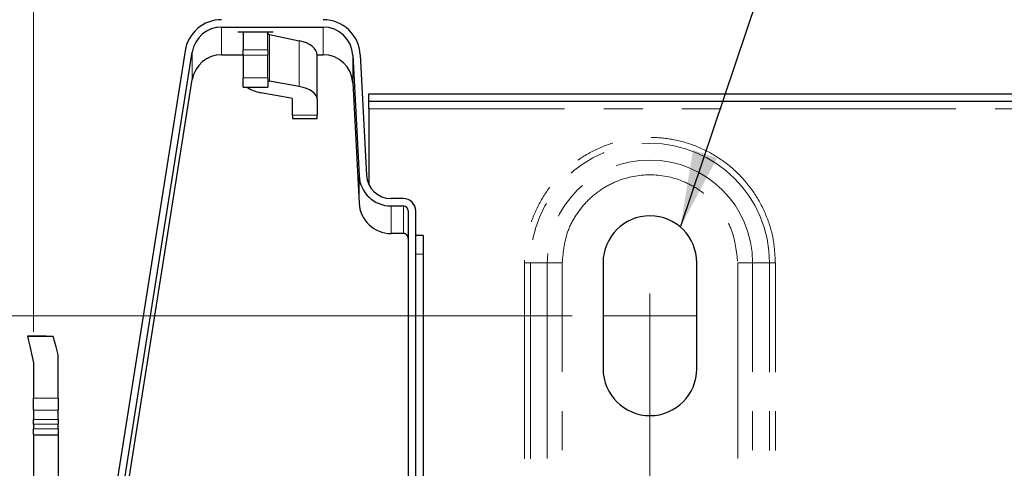
# Model space of a CAD drawing. Units: millimetres. Extents: x 0 to 420, y 0 to 297.
# Drawn here: x 32 to 64, y 154 to 168 of the extents above; entities that cross this region are included whole.
import ezdxf

# ---------------------------------------------------------------- set-up
doc = ezdxf.new("R2010")
doc.units = ezdxf.units.MM
doc.linetypes.add('CENTERX2', pattern=[20.32, 12.7, -2.54, 2.54, -2.54])
doc.linetypes.add('PHANTOM', pattern=[12.7, 6.35, -1.27, 1.27, -1.27, 1.27, -1.27])
doc.styles.add('SLDTEXTSTYLE0', font='TXT', dxfattribs={"width": 0.605})
doc.dimstyles.new('SLDDIMSTYLE0', dxfattribs={"dimtxt": 3.5, "dimasz": 2.5, "dimexe": 0, "dimexo": 0.0625, "dimgap": 0.875, "dimtad": 1, "dimtoh": 1, "dimlfac": 2.5, "dimrnd": 1e-09, "dimzin": 12, "dimdsep": 46, "dimtxsty": 'SLDTEXTSTYLE0', "dimsah": 1, "dimcen": 0.09, "dimadec": 0, "dimazin": 0, "dimtfac": 1, "dimtofl": 0, "dimtmove": 0, "dimatfit": 3, "dimfxl": 1, "dimfrac": 2, "dimtolj": 1, "dimtzin": 12, "dimarcsym": 0})
doc.dimstyles.new('SLDDIMSTYLE3', dxfattribs={"dimtxt": 0, "dimasz": 2.5, "dimexe": 0, "dimexo": 0.0625, "dimgap": 0, "dimtad": 0, "dimtih": 1, "dimtoh": 1, "dimdec": 0, "dimrnd": 1e-09, "dimzin": 0, "dimdsep": 46, "dimtxsty": 'Standard', "dimsah": 1, "dimcen": 0.09, "dimadec": 0, "dimazin": 0, "dimtfac": 2.5, "dimtdec": 0, "dimtofl": 0, "dimtmove": 0, "dimatfit": 3, "dimfxl": 1, "dimfrac": 2, "dimtolj": 1, "dimtzin": 0, "dimarcsym": 0})

# ---------------------------------------------------------------- blocks, each defined once
blk = doc.blocks.new('*D38')
at = {"color": 7, "linetype": 'Continuous', "lineweight": 0}
for p, q in [((22.349, 158.754), (22.349, 171.426)), ((50.26, 158.754), (21.349, 158.754)), ((22.349, 158.754), (22.349, 152.107)), ((29.78, 152.107), (21.349, 152.107))]:
    blk.add_line(p, q, dxfattribs=at)
for points in [[(22.349, 158.754), (21.841, 156.254), (22.857, 156.254)], [(22.349, 152.107), (22.857, 154.607), (21.841, 154.607)]]:
    blk.add_solid(points, dxfattribs=at)
at = {"color": 7, "linetype": 'Continuous', "lineweight": 0, "insert": (17.837, 159.973), "char_height": 3.5, "attachment_point": 1, "rotation": 90, "style": 'SLDTEXTSTYLE0'}
blk.add_mtext('16,50', dxfattribs=at)
blk = doc.blocks.new('*D40')
at = {"color": 7, "linetype": 'Continuous', "lineweight": 0}
for p, q in [((50.26, 158.754), (15.349, 158.754)), ((16.349, 158.754), (16.349, 145.954)), ((50.26, 145.954), (15.349, 145.954))]:
    blk.add_line(p, q, dxfattribs=at)
for points in [[(16.349, 158.754), (15.841, 156.254), (16.857, 156.254)], [(16.349, 145.954), (16.857, 148.454), (15.841, 148.454)]]:
    blk.add_solid(points, dxfattribs=at)
at = {"color": 7, "linetype": 'Continuous', "lineweight": 0, "insert": (11.837, 150.163), "char_height": 3.5, "attachment_point": 1, "rotation": 90, "style": 'SLDTEXTSTYLE0'}
blk.add_mtext('32', dxfattribs=at)
blk = doc.blocks.new('*D41')
at = {"color": 7, "linetype": 'Continuous', "lineweight": 0}
for p, q in [((41.88, 196.741), (15.349, 196.741)), ((16.349, 158.754), (16.349, 196.741)), ((50.26, 158.754), (15.349, 158.754))]:
    blk.add_line(p, q, dxfattribs=at)
for points in [[(16.349, 196.741), (15.841, 194.241), (16.857, 194.241)], [(16.349, 158.754), (16.857, 161.254), (15.841, 161.254)]]:
    blk.add_solid(points, dxfattribs=at)
at = {"color": 7, "linetype": 'Continuous', "lineweight": 0, "insert": (11.837, 175.556), "char_height": 3.5, "attachment_point": 1, "rotation": 90, "style": 'SLDTEXTSTYLE0'}
blk.add_mtext('94', dxfattribs=at)
blk = doc.blocks.new('*D43')
at = {"color": 7, "linetype": 'Continuous', "lineweight": 0}
for p, q in [((52.78, 159.474), (52.78, 121.707)), ((129.58, 159.474), (129.58, 121.707)), ((52.78, 122.707), (129.58, 122.707))]:
    blk.add_line(p, q, dxfattribs=at)
for points in [[(52.78, 122.707), (55.28, 122.199), (55.28, 123.215)], [(129.58, 122.707), (127.08, 123.215), (127.08, 122.199)]]:
    blk.add_solid(points, dxfattribs=at)
at = {"color": 7, "linetype": 'Continuous', "lineweight": 0, "insert": (87.893, 127.219), "char_height": 3.5, "attachment_point": 1, "style": 'SLDTEXTSTYLE0'}
blk.add_mtext('192', dxfattribs=at)
blk = doc.blocks.new('*D44')
at = {"color": 7, "linetype": 'Continuous', "lineweight": 0}
for p, q in [((52.78, 159.474), (52.78, 121.307)), ((32.78, 137.14), (32.78, 121.307)), ((32.78, 122.307), (52.78, 122.307))]:
    blk.add_line(p, q, dxfattribs=at)
for points in [[(32.78, 122.307), (35.28, 121.799), (35.28, 122.815)], [(52.78, 122.307), (50.28, 122.815), (50.28, 121.799)]]:
    blk.add_solid(points, dxfattribs=at)
at = {"color": 7, "linetype": 'Continuous', "lineweight": 0, "insert": (40.589, 126.819), "char_height": 3.5, "attachment_point": 1, "style": 'SLDTEXTSTYLE0'}
blk.add_mtext('50', dxfattribs=at)
blk = doc.blocks.new('*D47')
at = {"color": 7, "linetype": 'Continuous', "lineweight": 0}
for p, q in [((32.78, 158.232), (32.78, 214.143)), ((43.98, 201.941), (43.98, 214.143)), ((43.98, 213.143), (32.78, 213.143))]:
    blk.add_line(p, q, dxfattribs=at)
for points in [[(32.78, 213.143), (35.28, 212.635), (35.28, 213.651)], [(43.98, 213.143), (41.48, 213.651), (41.48, 212.635)]]:
    blk.add_solid(points, dxfattribs=at)
at = {"color": 7, "linetype": 'Continuous', "lineweight": 0, "insert": (36.189, 217.655), "char_height": 3.5, "attachment_point": 1, "style": 'SLDTEXTSTYLE0'}
blk.add_mtext('28', dxfattribs=at)
blk = doc.blocks.new('*D50')
at = {"color": 7, "linetype": 'Continuous', "lineweight": 0}
blk.add_line((88.614, 139.104), (88.614, 165.954), dxfattribs=at)
for points in [[(88.614, 165.954), (88.106, 163.454), (89.122, 163.454)], [(88.614, 139.104), (89.122, 141.604), (88.106, 141.604)]]:
    blk.add_solid(points, dxfattribs=at)
at = {"color": 7, "linetype": 'Continuous', "lineweight": 0, "insert": (84.102, 147.596), "char_height": 3.5, "attachment_point": 1, "rotation": 90, "style": 'SLDTEXTSTYLE0'}
blk.add_mtext('67,10', dxfattribs=at)

msp = doc.modelspace()

# ---------------------------------------------------------------- linework, layer by layer
at = {"color": 7, "linetype": 'Continuous', "lineweight": 30}
for p, q in [((38.8788, 168.1138), (42.1785, 168.1138)), ((39.4204, 167.9519), (39.4204, 167.9656)), ((39.4204, 167.9656), (40.5404, 167.9656)), ((39.5804, 167.9519), (39.4204, 167.9519)), ((39.5804, 167.9656), (39.5804, 167.3764)), ((40.3804, 167.3764), (40.3804, 167.9656)), ((40.5404, 167.9519), (40.3804, 167.9519)), ((40.433, 167.8722), (41.4014, 167.6733)), ((40.5404, 167.9656), (40.5404, 167.9519)), ((37.6936, 167.3415), (35.2653, 152.0102)), ((35.5024, 151.9727), (37.9306, 167.304)), ((38.8788, 167.22), (39.5804, 167.22)), ((39.5804, 167.206), (39.5804, 167.3764)), ((39.5804, 167.206), (39.5804, 166.4664)), ((40.3804, 167.3764), (40.3804, 167.206)), ((40.3804, 166.4664), (40.3804, 167.206)), ((41.9801, 167.22), (42.1785, 167.22)), ((41.9804, 165.7758), (41.9804, 167.2069)), ((43.1372, 167.204), (43.3418, 163.2994)), ((43.3768, 167.2166), (43.5815, 163.3119)), ((35.5024, 151.0789), (37.9306, 166.4102)), ((39.5804, 166.164), (39.5804, 166.4664)), ((39.5804, 166.164), (40.3804, 166.164)), ((40.3804, 166.4664), (40.3804, 166.164)), ((41.4014, 166.1838), (40.433, 166.3578)), ((43.1372, 166.3103), (43.3418, 162.4056)), ((41.1278, 165.8129), (40.1594, 165.9868)), ((43.6604, 165.9538), (138.7004, 165.9538)), ((43.6604, 165.7138), (43.6604, 165.9538)), ((41.1804, 165.2582), (41.1804, 165.7758)), ((41.9804, 165.7758), (41.9804, 165.2582)), ((43.6604, 165.7138), (138.7004, 165.7138)), ((43.6604, 165.7138), (43.6604, 165.7065)), ((43.6604, 165.4658), (43.6604, 165.7065)), ((41.1804, 165.2582), (41.1804, 165.1542)), ((41.9804, 165.1542), (41.9804, 165.2582)), ((43.6604, 165.4658), (43.6604, 163.0051)), ((41.1804, 165.1542), (41.9804, 165.1542)), ((44.7804, 162.5538), (44.3804, 162.5538)), ((44.3804, 162.3138), (44.7804, 162.3138)), ((44.9404, 162.1538), (44.9404, 140.5139)), ((45.1804, 140.5139), (45.1804, 162.1538)), ((44.7804, 161.42), (44.3804, 161.42)), ((45.4204, 161.351), (45.1804, 161.351)), ((45.4204, 161.351), (45.4204, 160.7529)), ((45.4204, 160.7529), (45.4204, 144.3529)), ((51.2604, 160.4738), (51.2604, 157.0338)), ((54.3004, 157.0338), (54.3004, 160.4738)), ((33.1804, 158.0862), (32.5804, 158.0862)), ((33.4204, 158.0858), (32.5804, 158.0858)), ((32.7804, 157.2318), (32.7804, 156.0858)), ((33.5804, 156.0858), (33.5804, 157.4858)), ((32.7804, 155.687), (32.7804, 156.0858)), ((32.7804, 155.887), (32.7804, 155.9762)), ((33.5804, 156.0858), (33.5804, 155.687)), ((32.7804, 155.687), (32.7804, 155.3888)), ((33.5804, 155.3888), (33.5804, 155.687)), ((32.7804, 155.2398), (32.7804, 155.3888)), ((33.5804, 155.3888), (33.5804, 155.2398)), ((32.7804, 155.2398), (32.7804, 155.087)), ((32.7804, 154.887), (32.7804, 155.087)), ((33.5804, 155.087), (33.5804, 155.2398)), ((33.5804, 155.087), (33.5804, 154.887)), ((32.7804, 154.887), (33.5804, 154.887)), ((32.7804, 154.887), (32.7804, 138.1401)), ((33.5804, 154.887), (33.5804, 138.1401))]:
    msp.add_line(p, q, dxfattribs=at)
at = {"color": 8, "linetype": 'PHANTOM', "lineweight": 0}
for p, q in [((38.8788, 168.1138), (38.8788, 167.22)), ((42.1785, 167.22), (42.1785, 168.1138)), ((40.433, 166.3578), (40.433, 167.8722)), ((41.4014, 166.1838), (41.4014, 167.6733)), ((37.9306, 166.4102), (37.9306, 167.304)), ((39.5804, 167.3764), (40.3804, 167.3764)), ((40.3804, 167.206), (39.5804, 167.206)), ((43.1372, 166.3103), (43.1372, 167.204)), ((39.5804, 166.4664), (40.3804, 166.4664)), ((138.7004, 165.7065), (43.6604, 165.7065)), ((41.1804, 165.2582), (41.9804, 165.2582)), ((43.6604, 165.4658), (138.7004, 165.4658)), ((43.3418, 163.2994), (43.3418, 162.4056)), ((44.3804, 161.42), (44.3804, 162.3138)), ((44.7804, 161.42), (44.7804, 162.3138)), ((45.1804, 160.7529), (45.4204, 160.7529)), ((48.709, 160.4658), (48.709, 144.2259)), ((48.9022, 160.4663), (49.4491, 160.4727)), ((48.9022, 160.4663), (48.9022, 144.2263)), ((49.4491, 160.4727), (49.4491, 144.2327)), ((49.9321, 144.2339), (49.9321, 160.4738)), ((55.6287, 160.4738), (55.6287, 144.2339)), ((56.1117, 144.2327), (56.1117, 160.4727)), ((56.1117, 160.4727), (56.6586, 160.4663)), ((56.6586, 144.2263), (56.6586, 160.4663)), ((56.8518, 144.2259), (56.8518, 160.4658)), ((32.7804, 156.0858), (33.5804, 156.0858)), ((33.5804, 155.687), (32.7804, 155.687)), ((32.7804, 155.3888), (33.5804, 155.3888)), ((33.5804, 155.2398), (32.7804, 155.2398)), ((32.7804, 155.087), (33.5804, 155.087))]:
    msp.add_line(p, q, dxfattribs=at)
at = {"color": 7, "linetype": 'CENTERX2', "lineweight": 0}
msp.add_line((51.2604, 158.7538), (54.3004, 158.7538), dxfattribs=at)
at = {"color": 7, "linetype": 'Continuous', "lineweight": 30, "flags": 128}
for points in [[(32.5804, 158.0858), (32.589, 158.049), (32.6145, 157.94), (32.6561, 157.7627), (32.712, 157.5237), (32.7804, 157.2318)], [(33.5804, 157.4858), (33.5125, 157.7404), (33.462, 157.9297), (33.4309, 158.0464), (33.4204, 158.0858)]]:
    msp.add_lwpolyline(points, dxfattribs=at)
at = {"color": 7, "linetype": 'Continuous', "lineweight": 30}
for centre, radius, start, end in [((38.8788, 167.1538), 1.2, 89.99984, 171.00008), ((38.8788, 167.1538), 0.96, 89.99909, 170.99995), ((42.1785, 167.1538), 1.2, 3.00042, 90.00012), ((42.1785, 167.1538), 0.96, 2.99954, 90.00118), ((38.8788, 166.26), 0.96, 89.99909, 170.99995), ((42.1785, 166.26), 0.96, 3.00029, 90.00044), ((44.3804, 163.3538), 1.04, 182.99936, 270.00112), ((44.3804, 163.3538), 0.8, 183.00027, 269.99951), ((44.3804, 162.46), 1.04, 183.00003, 269.99976), ((44.7804, 162.1538), 0.4, 359.99967, 90.00076), ((44.7804, 162.1538), 0.16, 0.00405, 89.99488), ((52.7804, 160.4738), 1.52, 0.00024, 179.99976), ((52.7804, 160.473), 1.52, 0.00024, 179.99976), ((44.7804, 161.2601), 0.16, 359.99983, 90.00338), ((52.7804, 157.0338), 1.52, 180.00024, 359.99976)]:
    msp.add_arc(centre, radius, start, end, dxfattribs=at)
at = {"color": 8, "linetype": 'PHANTOM', "lineweight": 0}
for centre, radius, start, end in [((52.7804, 160.4663), 3.8782, 0.00028, 179.99972), ((52.7804, 160.4726), 3.3313, 0.00033, 179.99967), ((48.7418, 186.9454), 26.4796, 269.92888, 270.34689), ((49.8492, 94.2401), 66.2337, 89.928285, 90.346075), ((55.7116, 94.239), 66.2349, 89.653928, 90.071713), ((56.8189, 186.9454), 26.4796, 269.65311, 270.07112)]:
    msp.add_arc(centre, radius, start, end, dxfattribs=at)
at = {"color": 7, "linetype": 'Continuous', "lineweight": 30}
for centre, major_axis, ratio, start_param, end_param in [((40.4604, 167.9146), (0.08, 0), 0.5641301, 3.1415927, 4.3633231), ((41.1004, 167.2069), (0.88, 0), 0.5641301, 0, 1.2217305), ((40.4604, 166.3948), (0.88, 0), 0.4934192, 3.7022823, 4.3633231), ((40.4604, 166.3948), (0.08, 0), 0.4934192, 3.1415927, 4.3633231), ((41.1004, 165.7758), (0.88, 0), 0.4934192, 0, 1.2217305), ((41.1004, 165.7758), (0.08, 0), 0.4934192, 0, 1.2217305)]:
    msp.add_ellipse(centre, major_axis=major_axis, ratio=ratio, start_param=start_param, end_param=end_param, dxfattribs=at)
at = {"color": 8, "linetype": 'PHANTOM', "lineweight": 0}
for points, knots in [([(56.8518, 160.4658), (56.8386, 160.7141), (56.8114, 161.2256), (56.5849, 161.9845), (56.2093, 162.7141), (55.6797, 163.3652), (55.0287, 163.8941), (54.299, 164.2721), (53.5402, 164.4903), (52.7804, 164.56), (52.0205, 164.4903), (51.2617, 164.2721), (50.532, 163.8941), (49.8811, 163.3652), (49.3515, 162.7141), (48.9759, 161.9845), (48.7494, 161.2256), (48.7222, 160.7141), (48.709, 160.4658)], [0, 0, 0, 0, 0.0582576, 0.120006, 0.1843201, 0.2499996, 0.3156796, 0.3799944, 0.4417421, 0.5, 0.5582579, 0.6200056, 0.6843204, 0.7500004, 0.8156799, 0.879994, 0.9417424, 1, 1, 1, 1]), ([(49.9321, 160.4738), (49.9701, 160.8321), (50.0286, 161.3832), (50.3838, 162.0466), (50.7514, 162.5023), (51.2077, 162.8722), (51.8709, 163.2163), (52.7804, 163.3909), (53.6899, 163.2163), (54.353, 162.8722), (54.8094, 162.5023), (55.177, 162.0466), (55.5322, 161.3832), (55.5907, 160.8321), (55.6287, 160.4738)], [0, 0, 0, 0, 0.1197289, 0.1841799, 0.2499997, 0.3158193, 0.3802716, 0.5, 0.6197284, 0.6841806, 0.7500005, 0.8158201, 0.8802711, 1, 1, 1, 1])]:
    msp.add_open_spline(points, degree=3, knots=knots, dxfattribs=at)

# ---------------------------------------------------------------- dimensions: what is measured, and where the dimension line sits
at = {"color": 7, "linetype": 'Continuous', "lineweight": 0}
for base, p1, p2, picture, middle in [((32.7804, 213.1433), (43.9804, 200.9407), (32.7804, 157.2318), '*D47', (38.3804, 213.1433)), ((52.7804, 122.3069), (32.7804, 138.1401), (52.7804, 160.4738), '*D44', (42.7804, 122.3069)), ((129.5804, 122.7069), (52.7804, 160.4738), (129.5804, 160.4738), '*D43', (91.1804, 122.7069))]:
    dim = msp.add_linear_dim(base=base, p1=p1, p2=p2, dimstyle='SLDDIMSTYLE0', dxfattribs=at)
    dim.commit()
    dim.dimension.update_dxf_attribs({"geometry": picture, "text_midpoint": middle, "dimtype": 160})
for base, p1, p2, picture, middle in [((16.3485, 196.7408), (51.2604, 158.7538), (42.8804, 196.7408), '*D41', (16.3485, 177.7473)), ((22.3485, 152.107), (51.2604, 158.7538), (30.7804, 152.107), '*D38', (22.3485, 164.9053)), ((88.6142, 165.9538), (45.7404, 139.1039), (43.6604, 165.9538), '*D50', (88.6142, 152.5288)), ((16.3485, 145.9539), (51.2604, 158.7538), (51.2604, 145.9539), '*D40', (16.3485, 152.3538))]:
    dim = msp.add_linear_dim(base=base, p1=p1, p2=p2, angle=90, dimstyle='SLDDIMSTYLE0', dxfattribs=at)
    dim.commit()
    dim.dimension.update_dxf_attribs({"geometry": picture, "text_midpoint": middle, "dimtype": 160})

# ---------------------------------------------------------------- leaders
msp.add_leader([(53.77, 161.6276), (60.5453, 181.7068)], dimstyle='SLDDIMSTYLE3', dxfattribs=at)

doc.saveas('drawing.dxf')
